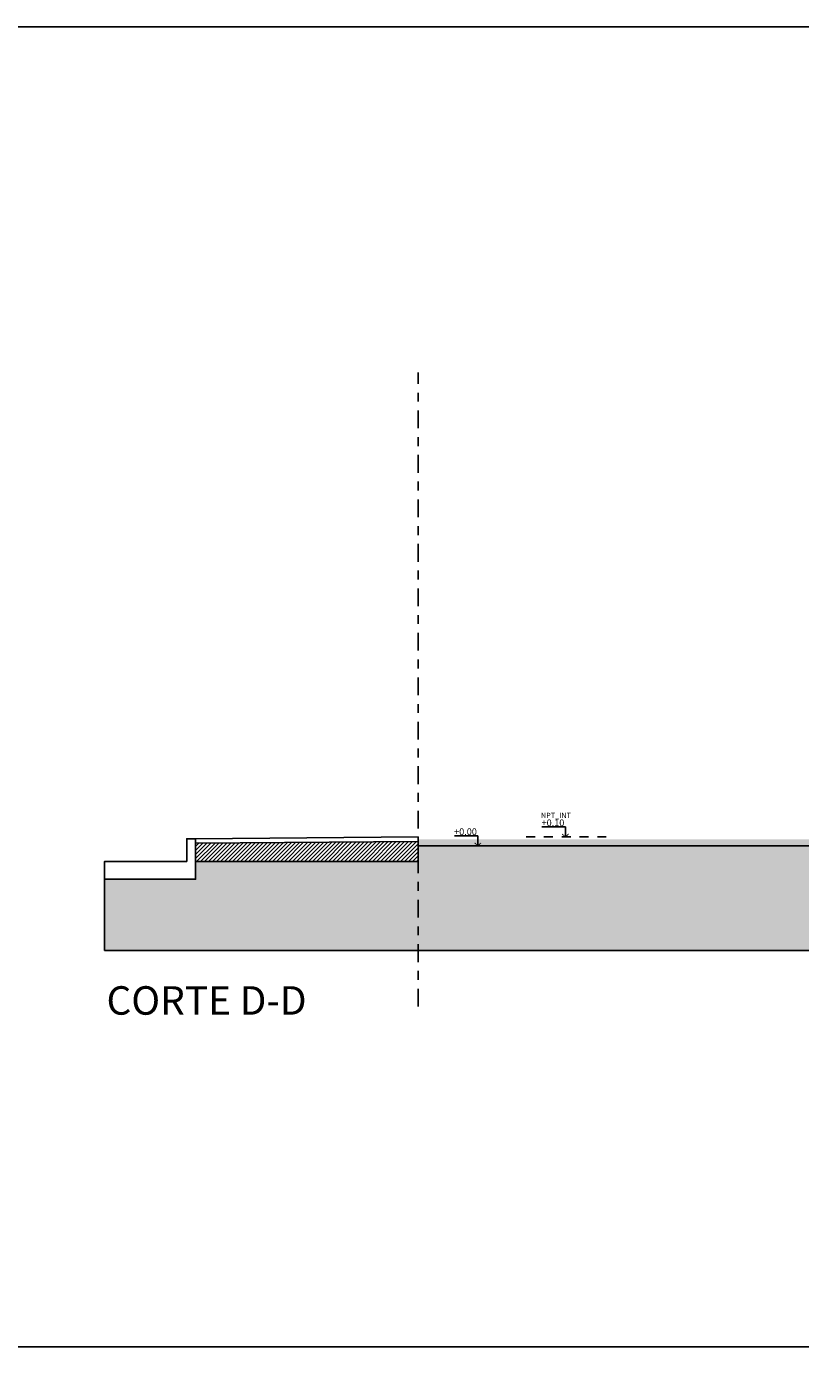
# Model space of a CAD drawing. Units: millimetres. Extents: x 429 to 575, y 535 to 664.
# Drawn here: x 522 to 530, y 624 to 639 of the extents above; entities that cross this region are included whole.
import ezdxf
from ezdxf.enums import TextEntityAlignment as Align

# ---------------------------------------------------------------- set-up
doc = ezdxf.new("R2010")
doc.units = ezdxf.units.MM
doc.linetypes.add('EJESX2', pattern=[0.008, 0.004, -0.002, 0, -0.002])
doc.linetypes.add('PROYECCION1', pattern=[0.002, 0.001, -0.001])
for name, color, linetype in [('00 contrapiso', 71, 'Continuous'), ('00 contrapiso ht', 76, 'Continuous'), ('00 h tierra', 86, 'Continuous'), ('00 m tierra', 236, 'Continuous'), ('200 txt', 151, 'Continuous'), ('50 txt', 152, 'Continuous'), ('pr 01', 241, 'Continuous'), ('pr 04 eje replanteo', 214, 'EJESX2'), ('simb_cota nivel', 72, 'Continuous')]:
    doc.layers.add(name, color=color, linetype=linetype)
doc.layers.add('60 pasto ht', color=7, linetype='Continuous', true_color=0xc4ddbc)
doc.styles.get("Standard").update_dxf_attribs({"font": 'arial.ttf'})

# ---------------------------------------------------------------- blocks, each defined once
blk = doc.blocks.new('ref-nivel-co')
at = {"linetype": 'ByBlock'}
blk.add_line((0, 0.003), (0, 0), dxfattribs=at)
at = {"const_width": 0.00025}
blk.add_lwpolyline([(-0.00098, 0.0009), (0, 0), (0.00097, 0.0009)], dxfattribs=at)
blk.add_lwpolyline([(0, 0.003), (0.007, 0.003)])
blk.add_attdef('NIVEL', text='', height=0.002).set_placement((0.007, 0.00326), align=Align.RIGHT)

msp = doc.modelspace()

# ---------------------------------------------------------------- hatches: boundary and pattern name
at = {"layer": '00 contrapiso ht'}
h = msp.add_hatch(dxfattribs=at)
h.set_pattern_fill('ANSI31', color=256, scale=0.01, angle=180)
h.set_pattern_definition([(225, (525.897943, 626.592087), (0.02245064, -0.02245064), [])])
h.paths.add_polyline_path([(525.9979, 629.8671), (525.9979, 629.8921), (525.9979, 629.7421), (525.9979, 629.7171)])
h.paths.add_polyline_path([(523.4979, 629.7971), (523.4979, 629.5921), (525.9979, 629.5921), (525.9979, 629.8171)])
at = {"layer": '00 h tierra'}
h = msp.add_hatch(dxfattribs=at)
h.set_pattern_fill('EARTH', color=256, scale=0.025, angle=135)
h.set_pattern_definition([(135, (525.22582, 615.31709), (-0.2245064, -8e-17), [0.15875, -0.15875]), (135, (525.18372, 615.275), (-0.2245064, -8e-17), [0.15875, -0.15875]), (135, (525.14163, 615.2329), (-0.2245064, -8e-17), [0.15875, -0.15875]), (225, (525.11357, 615.2329), (8e-17, -0.2245064), [0.15875, -0.15875]), (225, (525.07147, 615.275), (8e-17, -0.2245064), [0.15875, -0.15875]), (225, (525.02938, 615.31709), (8e-17, -0.2245064), [0.15875, -0.15875])])
h.paths.add_polyline_path([(533.4458, 628.7671), (533.4458, 629.6671), (532.5979, 629.6671), (532.5979, 628.7671), (531.9979, 628.7671), (531.9979, 629.6671), (532.0779, 629.6671), (532.0779, 629.7671), (525.7658, 629.7671), (525.9979, 629.7671), (525.9979, 629.5921), (523.4979, 629.5921), (523.4979, 629.3921), (522.4763, 629.3921), (522.4763, 628.5921), (545.2258, 628.5921), (545.2258, 629.6671), (545.2258, 629.8171), (538.598, 629.8171), (538.598, 629.6671), (538.7179, 629.6671), (538.7179, 629.3671), (538.3179, 629.3671), (538.3179, 629.6671), (536.7279, 629.6671), (536.7279, 628.7671), (536.1279, 628.7671), (536.1279, 629.6671), (533.4458, 629.6671)])
at = {"layer": '60 pasto ht'}
h = msp.add_hatch(dxfattribs=at)
h.set_pattern_fill('ANSI35', color=256, scale=0.005, angle=90)
h.set_pattern_definition([(225, (705.49395, 721.17998), (0.0224506403, -0.0224506403), []), (225, (705.4715, 721.17998), (0.0224506403, -0.0224506403), [0.0396875, -0.0079375, 0, -0.0079375])])
h.paths.add_polyline_path([(532.0579, 629.8421), (525.9979, 629.8393), (525.9979, 629.7893), (532.0579, 629.7921)])
h = msp.add_hatch(dxfattribs=at)
h.set_pattern_fill('ANSI35', color=256, scale=0.005, angle=90)
h.set_pattern_definition([(225, (705.504463, 721.20216), (0.0224506403, -0.0224506403), []), (225, (705.482013, 721.20216), (0.0224506403, -0.0224506403), [0.0396875, -0.0079375, 0, -0.0079375])])
h.paths.add_polyline_path([(532.0579, 629.8171), (525.9979, 629.8171), (525.9979, 629.7671), (532.0579, 629.7671)])

# ---------------------------------------------------------------- linework, layer by layer
at = {"layer": '00 contrapiso'}
for points in [[(523.4979, 629.8471), (523.3979, 629.8471), (523.3979, 629.5921), (523.3979, 629.5921), (522.4763, 629.5921), (522.4763, 629.3921), (523.4979, 629.3921)], [(525.9979, 629.8671), (523.4979, 629.8471), (523.4979, 629.7971), (525.9979, 629.8171)], [(523.4979, 629.7971), (523.4979, 629.5921), (525.9979, 629.5921), (525.9979, 629.8171)]]:
    msp.add_lwpolyline(points, close=True, dxfattribs=at)
at = {"layer": '00 m tierra'}
msp.add_lwpolyline([(538.7179, 629.6671), (538.7179, 629.6671), (538.7179, 629.6671), (532.0779, 629.6671), (532.0779, 629.7671), (525.9979, 629.7671), (525.9979, 629.7671), (525.9979, 629.7671), (525.9979, 629.5921), (523.4979, 629.5921), (523.4979, 629.3921), (522.4763, 629.3921), (522.4763, 628.5921), (545.2258, 628.5921)], dxfattribs=at)
at = {"layer": 'Defpoints', "color": 8}
for points in [[(501.9842, 638.9729), (575.3586, 638.9729), (575.3586, 624.1369), (501.9842, 624.1369)], [(501.9842, 624.1369), (575.3586, 624.1369), (575.3586, 609.3009), (501.9842, 609.3009)]]:
    msp.add_lwpolyline(points, close=True, dxfattribs=at)
at = {"layer": 'pr 01', "linetype": 'PROYECCION1', "ltscale": 50}
msp.add_lwpolyline([(528.1126, 629.8671), (527.1925, 629.8671)], dxfattribs=at)
at = {"layer": 'pr 04 eje replanteo', "ltscale": 50}
msp.add_lwpolyline([(525.9979, 627.9612), (525.9979, 635.0883)], dxfattribs=at)

# ---------------------------------------------------------------- block references
at = {"layer": 'simb_cota nivel'}
ref = msp.add_blockref('ref-nivel-co', (527.6526, 629.8671), dxfattribs=dict(at, xscale=-37.5, yscale=37.5, zscale=37.5))
ref.add_attrib('NIVEL', '+0.10', dxfattribs={"layer": '0', "height": 0.075, "rotation": 180, "text_generation_flag": 6}).set_placement((527.3856, 630.0635), align=Align.TOP_LEFT)
ref = msp.add_blockref('ref-nivel-co', (526.6701, 629.7671), dxfattribs=dict(at, xscale=-37.5, yscale=37.5, zscale=37.5))
ref.add_attrib('NIVEL', '+0.00', dxfattribs={"layer": '0', "height": 0.075, "rotation": 180, "text_generation_flag": 6}).set_placement((526.4031, 629.9635), align=Align.TOP_LEFT)

# ---------------------------------------------------------------- texts
at = {"layer": '200 txt', "ltscale": 0.008, "insert": (522.4974, 628.189), "char_height": 0.32, "attachment_point": 1}
msp.add_mtext_dynamic_manual_height_columns('CORTE D-D', width=4.144685, gutter_width=12.5, heights=[0], dxfattribs=at)
at = {"layer": '50 txt', "ltscale": 0.008, "insert": (527.3781, 630.0784), "char_height": 0.06, "attachment_point": 7}
msp.add_mtext_dynamic_manual_height_columns('NPT_INT', width=0.999543, gutter_width=12.5, heights=[0], dxfattribs=at)

doc.saveas('drawing.dxf')
